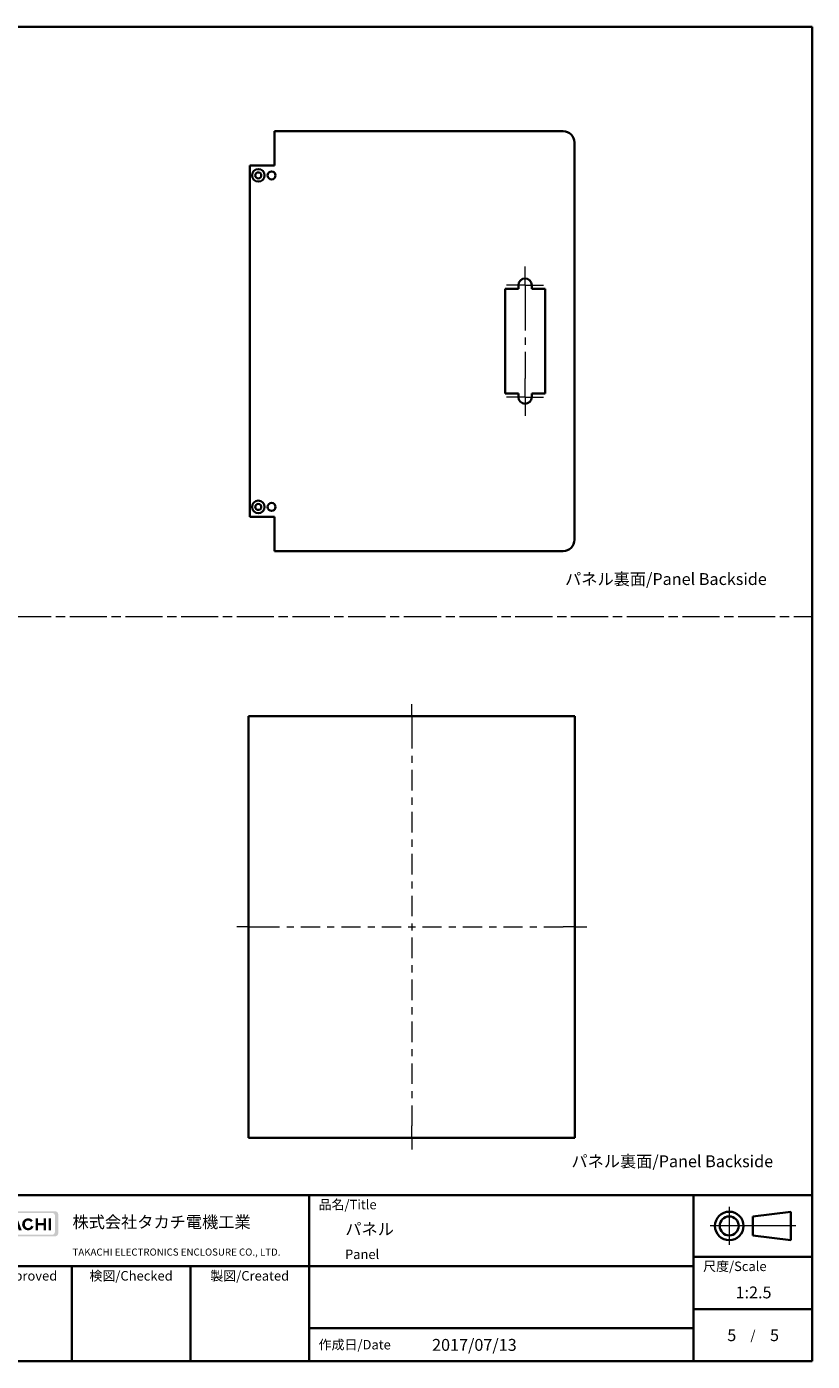
# Model space of a CAD drawing. Units: millimetres. Extents: x 0 to 7860, y -23 to 1405.
# Drawn here: x 7446 to 7860, y 0 to 703 of the extents above; entities that cross this region are included whole.
import ezdxf
from ezdxf.enums import TextEntityAlignment as Align

# ---------------------------------------------------------------- set-up
doc = ezdxf.new("R2010")
doc.units = ezdxf.units.MM
doc.header["$LTSCALE"] = 4.5
doc.linetypes.add('CHAIN', pattern=[0.35429999999999995, 0.2362, -0.0295, 0.0591, -0.0295])
for name, color, linetype, lineweight in [('Border (ISO)', 7, 'Continuous', 35), ('Center Mark (ISO)', 131, 'Continuous', 18), ('Centerline (ISO)', 131, 'Continuous', 18), ('Hatch (ISO)', 1, 'Continuous', 18), ('Sketch Geometry (ISO)', 7, 'Continuous', 18), ('Symbol (ISO)', 7, 'Continuous', 18), ('Title (ISO)', 7, 'Continuous', 35), ('Visible (ISO)', 7, 'Continuous', 35)]:
    doc.layers.add(name, color=color, linetype=linetype, lineweight=lineweight)
doc.styles.add('Note Text (TK)', font='txt')
doc.styles.add('文字スタイル67', font='arial.ttf')

# ---------------------------------------------------------------- blocks, each defined once
blk = doc.blocks.new('図面枠 tk図枠')
at = {"layer": 'Border (ISO)'}
for p, q in [((14.49999999999999, 289), (405.4999999999997, 289)), ((14.49999999999999, 289), (14.50000000000001, 8.000000000000009)), ((405.4999999999997, 289), (405.4999999999997, 8.000000000000009)), ((14.50000000000001, 8.000000000000009), (405.4999999999997, 8.000000000000009))]:
    blk.add_line(p, q, dxfattribs=at)
blk = doc.blocks.new('表題欄 tk表題欄')
at = {"layer": 'Hatch (ISO)'}
h = blk.add_hatch(color=256, dxfattribs=at)
edge = h.paths.add_edge_path(flags=0)
edge.add_arc((95.57537688673351, 236.2990653650367), 0.5958259999999997, 269.9999999999897, 360)
edge.add_line((96.17120288673351, 236.2990653650368), (96.1712028867335, 239.7107813650365))
edge.add_arc((95.5753768867335, 239.7107813650366), 0.5958259999999997, 0, 90.0000000000068)
edge.add_line((95.57537688673342, 240.3066073650366), (79.13710888673356, 240.3066073650366))
edge.add_arc((79.13710888673353, 239.7107813650366), 0.5958259999999997, 89.99999999999744, 180)
edge.add_line((78.54128288673351, 239.7107813650365), (78.54128288673331, 236.2990653650368))
edge.add_arc((79.13710888673332, 236.2990653650365), 0.5958259999999997, 180, 270.0000000000231)
edge.add_line((79.13710888673356, 235.7032393650365), (95.57537688673342, 235.7032393650367))
edge = h.paths.add_edge_path()
edge.add_line((77.83935088673356, 239.9556413650365), (77.83935088673356, 236.0542053650368))
edge.add_arc((78.54128288673346, 236.0542053650367), 0.7019319999998936, 180, 270.0000000000087)
edge.add_line((78.54128288673355, 235.3522733650368), (96.17120288673351, 235.3522733650368))
edge.add_arc((96.17120288673351, 236.0542053650367), 0.7019319999998921, 270, 360)
edge.add_line((96.8731348867334, 236.0542053650368), (96.87313488673352, 239.9556413650365))
edge.add_arc((96.1712028867336, 239.9556413650367), 0.7019319999998921, 0, 90.00000000000873)
edge.add_line((96.1712028867335, 240.6575733650367), (78.54128288673355, 240.6575733650366))
edge.add_arc((78.54128288673355, 239.9556413650365), 0.7019319999999984, 90, 180)
for points in [[(79.07181288673355, 239.1476033650369), (79.07181288673355, 238.6578833650367), (79.92066088673353, 238.6578833650367), (79.92066088673353, 236.6581933650368), (80.50832488673353, 236.6581933650368), (80.50832488673353, 238.6578833650367), (81.35717288673355, 238.6578833650367), (81.35717288673355, 239.1476033650369)], [(85.68407849525303, 236.6581933650368), (84.9434673993943, 237.8918698287545), (84.41792288673358, 237.3246628822781), (84.41792288673358, 236.6581933650368), (83.89555488673355, 236.6581933650368), (83.89555488673355, 239.1476033650369), (84.41792288673358, 239.1476033650369), (84.41792288673358, 238.0993979968839), (85.38913556809511, 239.1476033650369), (86.1069649084727, 239.1476033650369), (85.31925422435492, 238.2974470774499), (86.30334488673353, 236.6581933650368)], [(92.0914293961446, 239.1476033650369), (92.0914293961446, 236.6581933650368), (92.60971639614463, 236.6581933650368), (92.60971639614463, 237.6580383650368), (93.76872039614459, 237.6580383650368), (93.76872039614459, 236.6581933650368), (94.28700739614462, 236.6581933650368), (94.28700739614462, 239.1476033650369), (93.76872039614459, 239.1476033650369), (93.76872039614459, 238.1477583650367), (92.60971639614463, 238.1477583650367), (92.60971639614463, 239.1476033650369)], [(94.8420233961447, 239.1476033650369), (94.8420233961447, 236.6581933650368), (95.3643913961447, 236.6581933650368), (95.3643913961447, 239.1476033650369)]]:
    blk.add_hatch(color=256, dxfattribs=at).paths.add_polyline_path(points)
h = blk.add_hatch(color=256, dxfattribs=at)
h.paths.add_polyline_path([(82.59020695886475, 237.7110913650368), (81.95242681460245, 237.7110913650368), (82.27131688673356, 238.5794973650367)], flags=0)
h.paths.add_polyline_path([(82.77903014574996, 237.1968853650368), (81.76360362771717, 237.1968853650368), (81.56578886050404, 236.6581933650368), (80.94907288673355, 236.6581933650368), (81.86321688673355, 239.1476033650369), (82.67941688673353, 239.1476033650369), (83.59356088673351, 236.6581933650368), (82.97684491296302, 236.6581933650368)])
h = blk.add_hatch(color=256, dxfattribs=at)
h.paths.add_polyline_path([(87.52707281460243, 237.7110913650368), (88.16485295886469, 237.7110913650368), (87.84596288673359, 238.5794973650367)], flags=0)
h.paths.add_polyline_path([(87.14043486050403, 236.6581933650368), (87.3382496277172, 237.1968853650368), (88.35367614574989, 237.1968853650368), (88.551490912963, 236.6581933650368), (89.16820688673344, 236.6581933650368), (88.25406288673351, 239.1476033650369), (87.43786288673356, 239.1476033650369), (86.52371888673358, 236.6581933650368)])
h = blk.add_hatch(color=256, dxfattribs=at)
edge = h.paths.add_edge_path()
edge.add_arc((90.52309888673331, 237.9028983650369), 1.273272000000011, 38.55054079078439, 336.5820184016556)
edge.add_line((91.69149139614443, 237.3968543650369), (91.17255542714857, 237.6216113977801))
edge.add_ellipse((90.52309888673351, 237.9028983650369), major_axis=(0, -0.7998759999999119), ratio=0.8673469387756529, start_angle=128.5505407907963, end_angle=426.582018401653, ccw=False)
edge.add_line((91.09381514418376, 238.3576891122095), (91.51887237036831, 238.6964075050431))
at = {"layer": 'Title (ISO)'}
for p, q in [((74.70882392282105, 244.052739026017), (255.7088239228211, 244.052739026017)), ((74.70882392282105, 209.052739026017), (74.70882392282105, 244.052739026017)), ((149.7088239228211, 244.052739026017), (149.7088239228211, 209.052739026017)), ((230.7088239228211, 244.052739026017), (230.7088239228211, 209.052739026017)), ((255.7088239228211, 244.052739026017), (255.7088239228211, 209.052739026017)), ((243.2088239228211, 239.552739026017), (251.2088239228211, 240.5527390260171)), ((243.2088239228211, 239.552739026017), (243.2088239228211, 235.552739026017)), ((251.2088239228211, 234.552739026017), (251.2088239228211, 240.5527390260171)), ((243.2088239228211, 235.552739026017), (251.2088239228211, 234.552739026017)), ((230.7088239228211, 231.052739026017), (255.7088239228211, 231.052739026017)), ((74.70882392282105, 229.052739026017), (230.7088239228211, 229.052739026017)), ((99.70882392282108, 229.052739026017), (99.70882392282108, 209.052739026017)), ((124.708823922821, 229.052739026017), (124.708823922821, 209.052739026017)), ((230.7088239228211, 220.052739026017), (255.7088239228211, 220.052739026017)), ((149.7088239228211, 216.052739026017), (230.7088239228211, 216.052739026017)), ((255.7088239228211, 209.052739026017), (74.70882392282105, 209.052739026017))]:
    blk.add_line(p, q, dxfattribs=at)
at = {"layer": 'Title (ISO)', "color": 4, "linetype": 'CHAIN', "lineweight": 18, "ltscale": 8.889559745788574}
blk.add_line((238.2088239228211, 241.552739026017), (238.2088239228211, 233.552739026017), dxfattribs=at)
at = {"layer": 'Title (ISO)', "color": 4, "linetype": 'CHAIN', "lineweight": 18, "ltscale": 20.00163269042969}
blk.add_line((252.2088239228211, 237.552739026017), (234.2088239228211, 237.552739026017), dxfattribs=at)
at = {"layer": 'Title (ISO)'}
for radius in [3, 2]:
    blk.add_circle((238.2088239228211, 237.552739026017), radius, dxfattribs=at)
at = {"layer": 'Title (ISO)', "color": 1, "char_height": 2.000000029802321, "line_spacing_factor": 1.5, "style": 'Note Text (TK)'}
for s, insert, width, attachment_point in [('\\fＭＳ Ｐゴシック|b0|i0;品名/Title', (151.708823922821, 242.052739026017), 13.06432723999025, 4), ('\\fＭＳ Ｐゴシック|b0|i0;承認/Approved', (87.20882392282108, 227.052739026017), 19.32163715362549, 5), ('\\fＭＳ Ｐゴシック|b0|i0;検図/Checked', (112.208823922821, 227.052739026017), 18.32748532295227, 5), ('\\fＭＳ Ｐゴシック|b0|i0;製図/Created', (137.2088239228211, 227.052739026017), 17.47368454933166, 5), ('\\fＭＳ Ｐゴシック|b0|i0;尺度/Scale', (232.7088239228211, 229.052739026017), 14.33918118476867, 4), ('\\fＭＳ Ｐゴシック|b0|i0;作成日/Date', (151.708823922821, 212.552739026017), 16.39766097068788, 4)]:
    blk.add_mtext(s, dxfattribs=dict(at, insert=insert, width=width, attachment_point=attachment_point))
at = {"layer": 'Title (ISO)', "color": 7, "line_spacing_factor": 1.5, "style": 'Note Text (TK)'}
for s, insert, char_height, attachment_point in [('株式会社タカチ電機工業', (99.87313488673342, 238.052739026017), 2.5, 4), ('\\fＭＳ Ｐゴシック|b0|i0;/', (243.2088239228211, 214.552739026017), 2.000000029802321, 5)]:
    blk.add_mtext(s, dxfattribs=dict(at, insert=insert, char_height=char_height, attachment_point=attachment_point))
at = {"layer": 'Title (ISO)', "color": 7, "insert": (99.87313488673342, 232.052739026017), "char_height": 1.49859994649887, "width": 48.16879749298095, "attachment_point": 4, "line_spacing_factor": 1.5, "style": 'Note Text (TK)'}
blk.add_mtext('\\fArial|b0|i0;TAKACHI ELECTRONICS ENCLOSURE CO., LTD.', dxfattribs=at)
at = {"layer": 'Title (ISO)', "color": 7}
for tag, p, height, style in [('<品名>_001', (157.027005730843, 235.5754662581048), 2.5, 'Note Text (TK)'), ('<Title>_001', (157.4387011349265, 230.5513747487906), 2.000000029802321, '文字スタイル67'), ('作成日_001', (175.6179145609817, 211.2601253517655), 2.5, 'Note Text (TK)'), ('<ページ_No.>_001', (238.0980284456275, 213.302739026017), 2.5, 'Note Text (TK)'), ('<総ページ数>_001', (246.7997329866371, 213.302739026017), 2.5, 'Note Text (TK)')]:
    blk.add_attdef(tag, p, '', height=height, dxfattribs=dict(at, style=style))
at = {"layer": 'Title (ISO)', "color": 7, "style": 'Note Text (TK)'}
for tag, p in [('<尺度>', (243.2088239228211, 223.5527390260171)), ('<承認>', (87.20882392282108, 217.052739026017))]:
    blk.add_attdef(tag, text='', height=2.5, dxfattribs=at).set_placement(p, align=Align.MIDDLE_CENTER)

msp = doc.modelspace()

# ---------------------------------------------------------------- linework, layer by layer
at = {"layer": 'Center Mark (ISO)', "linetype": 'Continuous'}
for p, q in [((7708.82213788705, 566.4841428306853), (7699.072137887049, 566.4841428306853)), ((7708.82213788705, 566.4841428306853), (7718.57213788705, 566.4841428306853)), ((7708.82213788705, 507.4841428306852), (7699.072137887049, 507.4841428306852)), ((7708.82213788705, 507.4841428306852), (7718.57213788705, 507.4841428306852))]:
    msp.add_line(p, q, dxfattribs=at)
at = {"layer": 'Centerline (ISO)'}
for p, q in [((7708.82213788705, 566.4841428306853), (7708.82213788705, 576.2341428306853)), ((7708.82213788705, 566.4841428306853), (7708.82213788705, 556.7341428306851)), ((7708.82213788705, 507.4841428306852), (7708.82213788705, 517.2341428306853)), ((7708.82213788705, 507.4841428306852), (7708.82213788705, 497.7341428306852)), ((7649.156589782035, 339.570305281598), (7649.156589782035, 345.820305281598)), ((7649.156589782035, 339.570305281598), (7649.156589782035, 333.320305281598)), ((7563.206589782035, 228.620305281598), (7556.956589782036, 228.620305281598)), ((7563.206589782035, 228.620305281598), (7569.456589782035, 228.620305281598)), ((7735.106589782033, 228.620305281598), (7728.856589782035, 228.620305281598)), ((7735.106589782033, 228.620305281598), (7741.356589782035, 228.620305281598)), ((7649.156589782035, 117.6703052815979), (7649.156589782035, 123.9203052815979)), ((7649.156589782035, 117.6703052815979), (7649.156589782035, 111.4203052815979))]:
    msp.add_line(p, q, dxfattribs=at)
at = {"layer": 'Centerline (ISO)', "linetype": 'Continuous'}
for p, q in [((7708.82213788705, 556.7341428306851), (7708.82213788705, 542.609142830685)), ((7708.82213788705, 538.8591428306852), (7708.82213788705, 535.1091428306853)), ((7708.82213788705, 531.3591428306851), (7708.82213788705, 517.2341428306853)), ((7649.156589782035, 333.320305281598), (7649.156589782035, 322.5053052815979)), ((7649.156589782035, 318.7553052815979), (7649.156589782035, 315.0053052815979)), ((7649.156589782035, 311.2553052815979), (7649.156589782035, 300.4403052815979)), ((7649.156589782035, 296.6903052815979), (7649.156589782035, 292.9403052815979)), ((7649.156589782035, 289.1903052815979), (7649.156589782035, 278.3753052815979)), ((7649.156589782035, 274.6253052815978), (7649.156589782035, 270.8753052815978)), ((7649.156589782035, 267.1253052815978), (7649.156589782035, 256.3103052815979)), ((7649.156589782035, 252.5603052815978), (7649.156589782035, 248.8103052815978)), ((7649.156589782035, 245.0603052815978), (7649.156589782035, 234.2453052815979)), ((7569.456589782035, 228.620305281598), (7579.537839782036, 228.620305281598)), ((7583.287839782035, 228.620305281598), (7587.037839782034, 228.620305281598)), ((7590.787839782034, 228.620305281598), (7600.869089782033, 228.620305281598)), ((7604.619089782032, 228.620305281598), (7608.369089782033, 228.620305281598)), ((7612.119089782034, 228.620305281598), (7622.200339782033, 228.620305281598)), ((7625.950339782035, 228.620305281598), (7629.700339782035, 228.620305281598)), ((7633.450339782034, 228.620305281598), (7643.531589782035, 228.620305281598)), ((7647.281589782036, 228.620305281598), (7651.031589782035, 228.620305281598)), ((7649.156589782035, 230.4953052815978), (7649.156589782035, 226.7453052815977)), ((7654.781589782034, 228.620305281598), (7664.862839782035, 228.620305281598)), ((7668.612839782034, 228.620305281598), (7672.362839782032, 228.620305281598)), ((7676.112839782034, 228.620305281598), (7686.194089782034, 228.620305281598)), ((7689.944089782034, 228.620305281598), (7693.694089782034, 228.620305281598)), ((7697.444089782035, 228.620305281598), (7707.525339782034, 228.620305281598)), ((7711.275339782034, 228.620305281598), (7715.025339782035, 228.620305281598)), ((7718.775339782033, 228.620305281598), (7728.856589782035, 228.620305281598)), ((7649.156589782035, 222.9953052815976), (7649.156589782035, 212.1803052815977)), ((7649.156589782035, 208.4303052815977), (7649.156589782035, 204.6803052815977)), ((7649.156589782035, 200.9303052815976), (7649.156589782035, 190.1153052815977)), ((7649.156589782035, 186.3653052815975), (7649.156589782035, 182.6153052815977)), ((7649.156589782035, 178.8653052815976), (7649.156589782035, 168.0503052815977)), ((7649.156589782035, 164.3003052815975), (7649.156589782035, 160.5503052815976)), ((7649.156589782035, 156.8003052815976), (7649.156589782035, 145.9853052815976)), ((7649.156589782035, 142.2353052815976), (7649.156589782035, 138.4853052815976)), ((7649.156589782035, 134.7353052815976), (7649.156589782035, 123.9203052815979))]:
    msp.add_line(p, q, dxfattribs=at)
at = {"layer": 'Sketch Geometry (ISO)', "color": 4, "linetype": 'CHAIN', "ltscale": 18.39484596252441}
msp.add_line((6882.500006525186, 392.1245376844867), (7860.094122340794, 392.1245376844867), dxfattribs=at)
at = {"layer": 'Visible (ISO)'}
for p, q in [((7576.822137887049, 647.484142830685), (7576.822137887049, 629.3841428306852)), ((7728.822137887049, 647.484142830685), (7576.822137887049, 647.484142830685)), ((7734.822137887049, 432.4841428306851), (7734.822137887049, 641.4841428306853)), ((7576.822137887049, 629.3841428306852), (7563.82213788705, 629.3841428306852)), ((7563.82213788705, 444.5841428306851), (7563.82213788705, 629.3841428306852)), ((7698.32213788705, 509.4841428306851), (7698.32213788705, 564.484142830685)), ((7698.32213788705, 564.484142830685), (7705.322137887049, 564.484142830685)), ((7705.322137887049, 564.484142830685), (7705.322137887049, 566.4841428306848)), ((7712.322137887049, 566.4841428306853), (7712.322137887049, 564.484142830685)), ((7712.322137887049, 564.484142830685), (7719.322137887049, 564.484142830685)), ((7719.322137887049, 564.484142830685), (7719.322137887049, 509.4841428306851)), ((7705.322137887049, 509.4841428306851), (7698.32213788705, 509.4841428306851)), ((7705.322137887049, 507.4841428306852), (7705.322137887049, 509.4841428306851)), ((7719.322137887049, 509.4841428306851), (7712.322137887049, 509.4841428306851)), ((7712.322137887049, 509.4841428306851), (7712.322137887049, 507.4841428306852)), ((7563.82213788705, 444.5841428306851), (7576.822137887049, 444.5841428306851)), ((7576.822137887049, 444.5841428306851), (7576.822137887049, 426.484142830685)), ((7728.822137887049, 426.484142830685), (7576.822137887049, 426.484142830685)), ((7563.206589782035, 117.6703052815979), (7563.206589782035, 339.570305281598)), ((7735.106589782033, 339.570305281598), (7563.206589782035, 339.570305281598)), ((7735.106589782033, 117.6703052815979), (7735.106589782033, 339.570305281598)), ((7735.106589782033, 117.6703052815979), (7563.206589782035, 117.6703052815979))]:
    msp.add_line(p, q, dxfattribs=at)
for centre, radius in [((7568.32213788705, 624.2341428306851), 3.299999999999999), ((7568.322137887048, 624.2341428306851), 1.6), ((7575.322137887049, 624.2341428306851), 2.1), ((7568.32213788705, 449.7341428306851), 3.299999999999999), ((7568.322137887048, 449.7341428306851), 1.6), ((7575.322137887049, 449.7341428306851), 2.1)]:
    msp.add_circle(centre, radius, dxfattribs=at)
for centre, radius, start, end in [((7728.822137887049, 641.4841428306853), 6.000000000000047, 0, 90), ((7708.82213788705, 566.4841428306853), 3.499999999999996, 0, 180), ((7708.82213788705, 507.4841428306852), 3.499999999999996, 180, 0), ((7728.822137887049, 432.4841428306851), 5.999999999999997, 270, 0)]:
    msp.add_arc(centre, radius, start, end, dxfattribs=at)

# ---------------------------------------------------------------- block references
at = {"xscale": 2.5, "yscale": 2.5, "zscale": 2.5}
msp.add_blockref('図面枠 tk図枠', (6846.333099608563, -19.9999960699281), dxfattribs=at)
ref = msp.add_blockref('表題欄 tk表題欄', (7220.811039801509, -522.6318436349706), dxfattribs=dict(xscale=2.5, yscale=2.5, zscale=2.5))
ref.add_attrib('<品名>_001', 'パネル', (7614.159804140259, 66.44886746695337), dxfattribs={"layer": 'Title (ISO)', "color": 7, "height": 6.25, "style": 'Note Text (TK)'})
ref.add_attrib('<尺度>_001', '1:2.5', (7819.671167524744, 33.12500393007198), dxfattribs={"layer": 'Title (ISO)', "color": 7, "height": 6.25, "style": 'Note Text (TK)'})
ref.add_attrib('作成日_001', '2017/07/13', (7659.855826203965, 5.518469744443124), dxfattribs={"layer": 'Title (ISO)', "color": 7, "height": 6.25, "style": 'Note Text (TK)'})
ref.add_attrib('<Title>_001', 'Panel', (7614.005336969992, 53.83185926853816), dxfattribs={"layer": 'Title (ISO)', "color": 7, "height": 5.000000074505805, "style": '文字スタイル67'})
ref.add_attrib('<ページ_No.>_001', '5', (7815.310372268102, 10.62500393007193), dxfattribs={"layer": 'Title (ISO)', "color": 7, "height": 6.25, "style": 'Note Text (TK)'})
ref.add_attrib('<総ページ数>_001', '5', (7837.810372268103, 10.62500393007193), dxfattribs={"layer": 'Title (ISO)', "color": 7, "height": 6.25, "style": 'Note Text (TK)'})

# ---------------------------------------------------------------- texts
at = {"layer": 'Symbol (ISO)', "color": 7, "char_height": 6.25, "attachment_point": 4, "line_spacing_factor": 1.5, "style": 'Note Text (TK)'}
for s, width, insert in [('{\\fMS PGothic|b0|i0|c128|p50;パネル裏面/Panel Backside}', 220.6976273978388, (7729.893718795276, 411.7534343010611)), ('パネル裏面/Panel Backside', 228.1050893000401, (7733.224989741491, 105.2839465536544))]:
    msp.add_mtext_dynamic_manual_height_columns(s, width=width, gutter_width=1, heights=[0], dxfattribs=dict(at, insert=insert))

doc.saveas('drawing.dxf')
